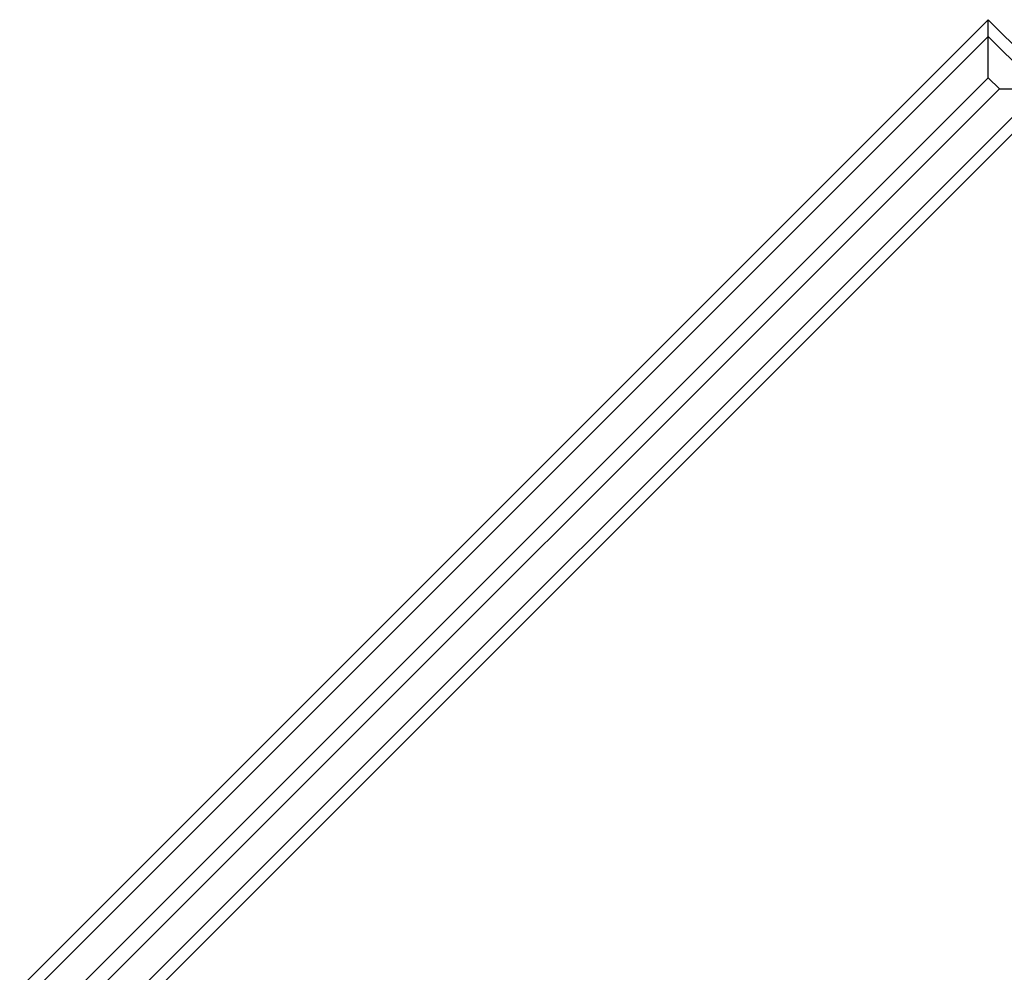
# Model space of a CAD drawing. Units: millimetres. Extents: x 0 to 291, y 0 to 204.
# Drawn here: x 257 to 270, y 79 to 92 of the extents above; entities that cross this region are included whole.
import ezdxf

# ---------------------------------------------------------------- set-up
doc = ezdxf.new("R2010")
doc.units = ezdxf.units.MM
doc.layers.add('E-50X50-HONDASZT', color=7, linetype='Continuous')
doc.layers.add('Predeterminado', color=7, linetype='Continuous')

# ---------------------------------------------------------------- blocks, each defined once
blk = doc.blocks.new('SE2')
at = {"layer": 'E-50X50-HONDASZT', "color": 7, "linetype": 'Continuous'}
for p, q in [((269.65, 91.528), (244.243, 66.122)), ((270.555, 90.623), (269.65, 91.528)), ((269.65, 91.31), (269.65, 91.528)), ((244.243, 65.904), (269.65, 91.31)), ((269.65, 91.31), (270.337, 90.623)), ((269.65, 90.768), (269.65, 91.31)), ((269.65, 90.768), (244.081, 65.199)), ((269.795, 90.623), (269.65, 90.768)), ((244.226, 65.054), (269.795, 90.623)), ((270.337, 90.623), (244.93, 65.217)), ((245.149, 65.217), (270.555, 90.623)), ((269.795, 90.623), (270.337, 90.623))]:
    blk.add_line(p, q, dxfattribs=at)

msp = doc.modelspace()

# ---------------------------------------------------------------- block references
at = {"layer": 'Predeterminado'}
msp.add_blockref('SE2', (0, 0), dxfattribs=at)

doc.saveas('drawing.dxf')
